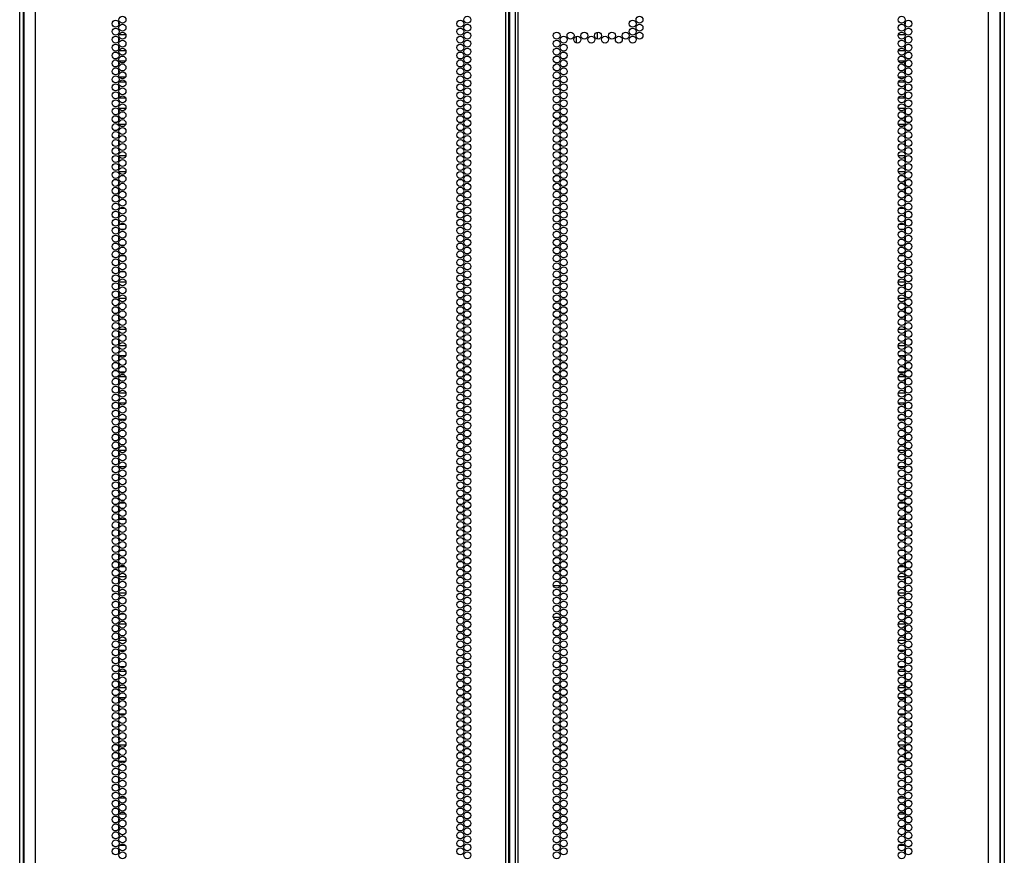
# Model space of a CAD drawing. Units: inches. Extents: x -235 to 37, y -61 to 166.
# Drawn here: x 14 to 37, y 31 to 51 of the extents above; entities that cross this region are included whole.
import ezdxf

# ---------------------------------------------------------------- set-up
doc = ezdxf.new("R2010")
doc.units = ezdxf.units.IN
doc.header["$MEASUREMENT"] = 0
doc.layers.add('TFR-TRI', color=7, linetype='CONTINUOUS')

msp = doc.modelspace()

# ---------------------------------------------------------------- linework, layer by layer
at = {"layer": 'TFR-TRI', "color": 173, "linetype": 'Continuous'}
for p, q in [((13.801, 14.352), (13.801, 95.743)), ((37.187, 95.743), (37.187, 14.352)), ((13.895, 14.45), (13.895, 93.577)), ((37.092, 93.577), (37.092, 14.45))]:
    msp.add_line(p, q, dxfattribs=at)
at = {"layer": 'TFR-TRI', "color": 22, "linetype": 'Continuous'}
for p, q in [((14.175, 13.759), (14.175, 95.474)), ((25.344, 13.759), (25.344, 95.474)), ((25.415, 13.759), (25.415, 95.474)), ((25.572, 95.474), (25.572, 13.759)), ((25.643, 13.759), (25.643, 95.474)), ((36.813, 13.759), (36.813, 95.474)), ((25.446, 14.153), (25.446, 95.08)), ((13.899, 93.299), (13.899, 13.759)), ((37.088, 13.759), (37.088, 93.299))]:
    msp.add_line(p, q, dxfattribs=at)
at = {"layer": 'TFR-TRI', "color": 155, "linetype": 'Continuous'}
for p, q in [((16.151, 51.076), (16.151, 51.025)), ((16.151, 51.025), (16.16, 51.025)), ((16.227, 51.025), (16.257, 51.025)), ((16.321, 50.776), (16.162, 50.776)), ((16.151, 50.698), (16.151, 50.622)), ((16.151, 50.509), (16.151, 50.433)), ((16.162, 50.399), (16.321, 50.399)), ((16.151, 50.131), (16.151, 50.055)), ((16.316, 50.15), (16.168, 50.15)), ((16.151, 49.942), (16.151, 49.866)), ((16.318, 49.652), (16.165, 49.652)), ((16.168, 49.773), (16.316, 49.773)), ((16.151, 49.564), (16.151, 49.488)), ((16.151, 49.375), (16.151, 49.299)), ((16.166, 49.275), (16.318, 49.275)), ((16.151, 48.997), (16.151, 48.921)), ((16.32, 49.026), (16.164, 49.026)), ((16.151, 48.808), (16.151, 48.732)), ((16.164, 48.649), (16.32, 48.649)), ((16.16, 48.4), (16.151, 48.4)), ((16.151, 48.4), (16.151, 48.354)), ((16.151, 48.241), (16.151, 48.165)), ((16.151, 48.052), (16.151, 48.023)), ((16.151, 48.023), (16.16, 48.023)), ((16.151, 47.863), (16.151, 47.787)), ((16.323, 47.902), (16.161, 47.902)), ((16.151, 47.674), (16.151, 47.598)), ((16.161, 47.525), (16.323, 47.525)), ((16.159, 47.276), (16.151, 47.276)), ((16.151, 47.276), (16.151, 47.22)), ((16.273, 47.276), (16.21, 47.276)), ((16.151, 47.108), (16.151, 47.031)), ((16.151, 46.919), (16.151, 46.899)), ((16.151, 46.899), (16.159, 46.899)), ((16.21, 46.899), (16.274, 46.899)), ((16.151, 46.541), (16.151, 46.464)), ((16.305, 46.65), (16.179, 46.65)), ((16.151, 46.352), (16.151, 46.275)), ((16.156, 46.152), (16.151, 46.152)), ((16.151, 46.152), (16.151, 46.086)), ((16.179, 46.273), (16.305, 46.273)), ((16.291, 46.152), (16.193, 46.152)), ((16.151, 45.974), (16.151, 45.897)), ((16.151, 45.785), (16.151, 45.775)), ((16.151, 45.775), (16.156, 45.775)), ((16.192, 45.775), (16.291, 45.775)), ((16.155, 45.526), (16.151, 45.526)), ((16.151, 45.526), (16.151, 45.519)), ((16.151, 45.407), (16.151, 45.33)), ((16.295, 45.526), (16.189, 45.526)), ((16.151, 45.218), (16.151, 45.149)), ((16.151, 45.149), (16.155, 45.149)), ((16.189, 45.149), (16.295, 45.149)), ((16.151, 44.84), (16.151, 44.763)), ((16.324, 44.9), (16.159, 44.9)), ((16.151, 44.651), (16.151, 44.574)), ((16.159, 44.523), (16.324, 44.523)), ((16.158, 44.402), (16.151, 44.402)), ((16.151, 44.402), (16.151, 44.385)), ((16.151, 44.273), (16.151, 44.196)), ((16.28, 44.402), (16.203, 44.402)), ((16.151, 44.084), (16.151, 44.025)), ((16.151, 44.025), (16.158, 44.025)), ((16.204, 44.025), (16.28, 44.025)), ((16.323, 43.776), (16.16, 43.776)), ((16.151, 43.706), (16.151, 43.63)), ((16.151, 43.517), (16.151, 43.441)), ((16.16, 43.399), (16.323, 43.399)), ((16.151, 43.139), (16.151, 43.063)), ((16.311, 43.15), (16.172, 43.15)), ((16.151, 42.95), (16.151, 42.874)), ((16.151, 42.572), (16.151, 42.496)), ((16.321, 42.652), (16.163, 42.652)), ((16.172, 42.773), (16.311, 42.773)), ((16.151, 42.383), (16.151, 42.307)), ((16.163, 42.275), (16.321, 42.275)), ((16.151, 42.005), (16.151, 41.929)), ((16.317, 42.026), (16.167, 42.026)), ((16.151, 41.816), (16.151, 41.74)), ((16.167, 41.649), (16.317, 41.649)), ((16.161, 41.4), (16.151, 41.4)), ((16.151, 41.4), (16.151, 41.362)), ((16.151, 41.249), (16.151, 41.173)), ((16.151, 41.06), (16.151, 41.023)), ((16.151, 41.023), (16.161, 41.023)), ((16.151, 40.871), (16.151, 40.795)), ((16.32, 40.902), (16.163, 40.902)), ((16.151, 40.682), (16.151, 40.606)), ((16.163, 40.525), (16.321, 40.525)), ((16.16, 40.276), (16.151, 40.276)), ((16.151, 40.276), (16.151, 40.228)), ((16.151, 40.115), (16.151, 40.039)), ((16.151, 39.926), (16.151, 39.899)), ((16.151, 39.899), (16.16, 39.899)), ((16.151, 39.548), (16.151, 39.472)), ((16.311, 39.65), (16.173, 39.65)), ((16.151, 39.359), (16.151, 39.283)), ((16.158, 39.152), (16.151, 39.152)), ((16.151, 39.152), (16.151, 39.094)), ((16.173, 39.273), (16.311, 39.273)), ((16.278, 39.152), (16.206, 39.152)), ((16.151, 38.982), (16.151, 38.905)), ((16.151, 38.793), (16.151, 38.775)), ((16.151, 38.775), (16.158, 38.775)), ((16.205, 38.775), (16.278, 38.775)), ((16.151, 38.415), (16.151, 38.338)), ((16.303, 38.526), (16.18, 38.526)), ((16.151, 38.226), (16.151, 38.149)), ((16.181, 38.149), (16.303, 38.149)), ((16.324, 37.9), (16.159, 37.9)), ((16.151, 37.848), (16.151, 37.771)), ((16.151, 37.659), (16.151, 37.582)), ((16.159, 37.523), (16.324, 37.523)), ((16.155, 37.402), (16.151, 37.402)), ((16.151, 37.402), (16.151, 37.393)), ((16.151, 37.281), (16.151, 37.204)), ((16.292, 37.402), (16.191, 37.402)), ((16.151, 37.092), (16.151, 37.025)), ((16.151, 37.025), (16.155, 37.025)), ((16.191, 37.025), (16.292, 37.025)), ((16.324, 36.776), (16.159, 36.776)), ((16.151, 36.714), (16.151, 36.637)), ((16.151, 36.525), (16.151, 36.448)), ((16.159, 36.399), (16.324, 36.399)), ((16.151, 36.147), (16.151, 36.07)), ((16.305, 36.15), (16.178, 36.15)), ((16.151, 35.958), (16.151, 35.882)), ((16.151, 35.58), (16.151, 35.504)), ((16.323, 35.652), (16.161, 35.652)), ((16.178, 35.773), (16.306, 35.773)), ((16.151, 35.391), (16.151, 35.315)), ((16.161, 35.275), (16.323, 35.275)), ((16.151, 35.013), (16.151, 34.937)), ((16.312, 35.026), (16.171, 35.026)), ((16.151, 34.824), (16.151, 34.748)), ((16.171, 34.649), (16.313, 34.649)), ((16.16, 34.4), (16.151, 34.4)), ((16.151, 34.4), (16.151, 34.37)), ((16.151, 34.257), (16.151, 34.181)), ((16.151, 34.068), (16.151, 34.023)), ((16.151, 34.023), (16.16, 34.023)), ((16.151, 33.879), (16.151, 33.803)), ((16.151, 33.69), (16.151, 33.614)), ((16.318, 33.902), (16.166, 33.902)), ((16.166, 33.525), (16.318, 33.525)), ((16.161, 33.276), (16.151, 33.276)), ((16.151, 33.276), (16.151, 33.236)), ((16.151, 33.123), (16.151, 33.047)), ((16.151, 32.934), (16.151, 32.899)), ((16.151, 32.899), (16.161, 32.899)), ((16.151, 32.556), (16.151, 32.48)), ((16.315, 32.65), (16.168, 32.65)), ((16.151, 32.367), (16.151, 32.291)), ((16.168, 32.273), (16.315, 32.273)), ((16.16, 32.152), (16.151, 32.152)), ((16.151, 32.152), (16.151, 32.102)), ((16.25, 32.152), (16.234, 32.152)), ((16.151, 31.989), (16.151, 31.913)), ((16.151, 31.8), (16.151, 31.775)), ((16.151, 31.775), (16.16, 31.775)), ((16.232, 31.775), (16.252, 31.775)), ((16.151, 31.422), (16.151, 31.346)), ((16.309, 31.526), (16.174, 31.526))]:
    msp.add_line(p, q, dxfattribs=at)
at = {"layer": 'TFR-TRI', "color": 253, "linetype": 'Continuous'}
for p, q in [((34.731, 51.025), (34.761, 51.025)), ((34.828, 51.025), (34.836, 51.025)), ((34.836, 51.025), (34.836, 51.076)), ((34.825, 50.776), (34.666, 50.776)), ((34.836, 50.622), (34.836, 50.698)), ((34.666, 50.399), (34.825, 50.399)), ((34.836, 50.433), (34.836, 50.509)), ((34.82, 50.15), (34.672, 50.15)), ((34.836, 50.055), (34.836, 50.131)), ((34.836, 49.866), (34.836, 49.942)), ((34.822, 49.652), (34.669, 49.652)), ((34.672, 49.773), (34.82, 49.773)), ((34.836, 49.488), (34.836, 49.564)), ((34.836, 49.299), (34.836, 49.375)), ((34.669, 49.275), (34.822, 49.275)), ((34.824, 49.026), (34.668, 49.026)), ((34.836, 48.921), (34.836, 48.997)), ((34.668, 48.649), (34.824, 48.649)), ((34.836, 48.732), (34.836, 48.808)), ((34.836, 48.4), (34.827, 48.4)), ((34.836, 48.354), (34.836, 48.4)), ((34.836, 48.165), (34.836, 48.241)), ((34.827, 48.023), (34.836, 48.023)), ((34.836, 48.023), (34.836, 48.052)), ((34.827, 47.902), (34.665, 47.902)), ((34.836, 47.787), (34.836, 47.863)), ((34.665, 47.525), (34.827, 47.525)), ((34.836, 47.598), (34.836, 47.674)), ((34.777, 47.276), (34.714, 47.276)), ((34.836, 47.276), (34.829, 47.276)), ((34.836, 47.22), (34.836, 47.276)), ((34.836, 47.031), (34.836, 47.108)), ((34.714, 46.899), (34.778, 46.899)), ((34.829, 46.899), (34.836, 46.899)), ((34.836, 46.899), (34.836, 46.919)), ((34.809, 46.65), (34.683, 46.65)), ((34.836, 46.464), (34.836, 46.541)), ((34.836, 46.275), (34.836, 46.352)), ((34.683, 46.273), (34.809, 46.273)), ((34.795, 46.152), (34.697, 46.152)), ((34.836, 46.152), (34.832, 46.152)), ((34.836, 46.086), (34.836, 46.152)), ((34.836, 45.897), (34.836, 45.974)), ((34.696, 45.775), (34.795, 45.775)), ((34.832, 45.775), (34.836, 45.775)), ((34.836, 45.775), (34.836, 45.785)), ((34.799, 45.526), (34.693, 45.526)), ((34.836, 45.526), (34.833, 45.526)), ((34.836, 45.519), (34.836, 45.526)), ((34.836, 45.33), (34.836, 45.407)), ((34.693, 45.149), (34.799, 45.149)), ((34.833, 45.149), (34.836, 45.149)), ((34.836, 45.149), (34.836, 45.218)), ((34.828, 44.9), (34.663, 44.9)), ((34.836, 44.763), (34.836, 44.84)), ((34.663, 44.523), (34.828, 44.523)), ((34.836, 44.574), (34.836, 44.651)), ((34.784, 44.402), (34.707, 44.402)), ((34.836, 44.402), (34.83, 44.402)), ((34.836, 44.385), (34.836, 44.402)), ((34.836, 44.196), (34.836, 44.273)), ((34.708, 44.025), (34.784, 44.025)), ((34.83, 44.025), (34.836, 44.025)), ((34.836, 44.025), (34.836, 44.084)), ((34.827, 43.776), (34.664, 43.776)), ((34.836, 43.63), (34.836, 43.706)), ((34.836, 43.441), (34.836, 43.517)), ((34.664, 43.399), (34.827, 43.399)), ((34.815, 43.15), (34.676, 43.15)), ((34.836, 43.063), (34.836, 43.139)), ((34.836, 42.874), (34.836, 42.95)), ((34.825, 42.652), (34.667, 42.652)), ((34.676, 42.773), (34.815, 42.773)), ((34.836, 42.496), (34.836, 42.572)), ((34.836, 42.307), (34.836, 42.383)), ((34.667, 42.275), (34.825, 42.275)), ((34.821, 42.026), (34.671, 42.026)), ((34.836, 41.929), (34.836, 42.005)), ((34.671, 41.649), (34.821, 41.649)), ((34.836, 41.74), (34.836, 41.816)), ((34.836, 41.4), (34.827, 41.4)), ((34.836, 41.362), (34.836, 41.4)), ((34.836, 41.173), (34.836, 41.249)), ((34.827, 41.023), (34.836, 41.023)), ((34.836, 41.023), (34.836, 41.06)), ((34.824, 40.902), (34.667, 40.902)), ((34.836, 40.795), (34.836, 40.871)), ((34.667, 40.525), (34.824, 40.525)), ((34.836, 40.606), (34.836, 40.682)), ((34.836, 40.276), (34.827, 40.276)), ((34.836, 40.228), (34.836, 40.276)), ((34.836, 40.039), (34.836, 40.115)), ((34.827, 39.899), (34.836, 39.899)), ((34.836, 39.899), (34.836, 39.926)), ((34.815, 39.65), (34.677, 39.65)), ((34.836, 39.472), (34.836, 39.548)), ((34.836, 39.283), (34.836, 39.359)), ((34.677, 39.273), (34.814, 39.273)), ((34.782, 39.152), (34.71, 39.152)), ((34.836, 39.152), (34.829, 39.152)), ((34.836, 39.094), (34.836, 39.152)), ((34.836, 38.905), (34.836, 38.982)), ((34.709, 38.775), (34.782, 38.775)), ((34.829, 38.775), (34.836, 38.775)), ((34.836, 38.775), (34.836, 38.793)), ((34.807, 38.526), (34.684, 38.526)), ((34.836, 38.338), (34.836, 38.415)), ((34.685, 38.149), (34.807, 38.149)), ((34.836, 38.149), (34.836, 38.226)), ((34.828, 37.9), (34.663, 37.9)), ((34.836, 37.771), (34.836, 37.848)), ((34.836, 37.582), (34.836, 37.659)), ((34.663, 37.523), (34.828, 37.523)), ((34.796, 37.402), (34.695, 37.402)), ((34.836, 37.402), (34.832, 37.402)), ((34.836, 37.393), (34.836, 37.402)), ((34.836, 37.204), (34.836, 37.281)), ((34.695, 37.025), (34.796, 37.025)), ((34.832, 37.025), (34.836, 37.025)), ((34.836, 37.025), (34.836, 37.092)), ((34.828, 36.776), (34.663, 36.776)), ((34.836, 36.637), (34.836, 36.714)), ((34.836, 36.448), (34.836, 36.525)), ((34.663, 36.399), (34.828, 36.399)), ((34.809, 36.15), (34.682, 36.15)), ((34.836, 36.07), (34.836, 36.147)), ((34.836, 35.882), (34.836, 35.958)), ((34.827, 35.652), (34.665, 35.652)), ((34.682, 35.773), (34.81, 35.773)), ((34.836, 35.504), (34.836, 35.58)), ((34.836, 35.315), (34.836, 35.391)), ((34.665, 35.275), (34.827, 35.275)), ((34.816, 35.026), (34.675, 35.026)), ((34.836, 34.937), (34.836, 35.013)), ((34.675, 34.649), (34.816, 34.649)), ((34.836, 34.748), (34.836, 34.824)), ((34.836, 34.4), (34.827, 34.4)), ((34.836, 34.37), (34.836, 34.4)), ((34.836, 34.181), (34.836, 34.257)), ((34.827, 34.023), (34.836, 34.023)), ((34.836, 34.023), (34.836, 34.068)), ((34.821, 33.902), (34.67, 33.902)), ((34.836, 33.803), (34.836, 33.879)), ((34.836, 33.614), (34.836, 33.69)), ((34.67, 33.525), (34.822, 33.525)), ((34.836, 33.276), (34.827, 33.276)), ((34.836, 33.236), (34.836, 33.276)), ((34.836, 33.047), (34.836, 33.123)), ((34.827, 32.899), (34.836, 32.899)), ((34.836, 32.899), (34.836, 32.934)), ((34.819, 32.65), (34.672, 32.65)), ((34.836, 32.48), (34.836, 32.556)), ((34.672, 32.273), (34.819, 32.273)), ((34.836, 32.291), (34.836, 32.367)), ((34.754, 32.152), (34.738, 32.152)), ((34.836, 32.152), (34.828, 32.152)), ((34.836, 32.102), (34.836, 32.152)), ((34.836, 31.913), (34.836, 31.989)), ((34.736, 31.775), (34.756, 31.775)), ((34.828, 31.775), (34.836, 31.775)), ((34.836, 31.775), (34.836, 31.8)), ((34.813, 31.526), (34.678, 31.526)), ((34.836, 31.346), (34.836, 31.422))]:
    msp.add_line(p, q, dxfattribs=at)
at = {"layer": 'TFR-TRI', "color": 190, "linetype": 'Continuous'}
for p, q in [((27.515, 50.833), (27.515, 50.675)), ((27.015, 50.736), (27.015, 50.584))]:
    msp.add_line(p, q, dxfattribs=at)
at = {"layer": 'TFR-TRI', "color": 30, "linetype": 'Continuous'}
for p, q in [((26.476, 37.696), (26.637, 37.696)), ((26.687, 37.696), (26.754, 37.696)), ((26.475, 36.948), (26.639, 36.948))]:
    msp.add_line(p, q, dxfattribs=at)
at = {"layer": 'TFR-TRI', "color": 22, "linetype": 'Continuous'}
for centre in [(16.242, 51.132), (24.431, 51.132), (28.522, 51.132), (34.746, 51.132), (16.078, 51.038), (16.242, 50.943), (24.267, 51.038), (24.431, 50.943), (28.358, 51.038), (28.522, 50.943), (34.746, 50.943), (34.909, 51.038), (16.078, 50.849), (16.242, 50.754), (24.267, 50.849), (24.431, 50.754), (26.557, 50.754), (26.884, 50.754), (27.212, 50.754), (27.539, 50.754), (27.867, 50.754), (28.194, 50.754), (28.358, 50.849), (28.522, 50.754), (34.746, 50.754), (34.909, 50.849), (16.078, 50.66), (16.078, 50.471), (16.242, 50.565), (24.267, 50.66), (24.267, 50.471), (24.431, 50.565), (26.557, 50.565), (26.72, 50.66), (26.72, 50.471), (27.048, 50.66), (27.376, 50.66), (27.703, 50.66), (28.031, 50.66), (28.358, 50.66), (34.746, 50.565), (34.909, 50.66), (34.909, 50.471), (16.078, 50.282), (16.242, 50.376), (24.267, 50.282), (24.431, 50.376), (26.557, 50.376), (26.72, 50.282), (34.746, 50.376), (34.909, 50.282), (16.078, 50.093), (16.242, 50.187), (16.242, 49.998), (24.267, 50.093), (24.431, 50.187), (24.431, 49.998), (26.557, 50.187), (26.557, 49.998), (26.72, 50.093), (34.746, 50.187), (34.746, 49.998), (34.909, 50.093), (16.078, 49.904), (16.242, 49.809), (24.267, 49.904), (24.431, 49.809), (26.557, 49.809), (26.72, 49.904), (34.746, 49.809), (34.909, 49.904), (16.078, 49.715), (16.078, 49.526), (16.242, 49.621), (24.267, 49.715), (24.267, 49.526), (24.431, 49.621), (26.557, 49.621), (26.72, 49.715), (26.72, 49.526), (34.746, 49.621), (34.909, 49.715), (34.909, 49.526), (16.078, 49.337), (16.242, 49.432), (24.267, 49.337), (24.431, 49.432), (26.557, 49.432), (26.72, 49.337), (34.746, 49.432), (34.909, 49.337), (16.078, 49.148), (16.242, 49.243), (16.242, 49.054), (24.267, 49.148), (24.431, 49.243), (24.431, 49.054), (26.557, 49.243), (26.557, 49.054), (26.72, 49.148), (34.746, 49.243), (34.746, 49.054), (34.909, 49.148), (16.078, 48.959), (16.242, 48.865), (24.267, 48.959), (24.431, 48.865), (26.557, 48.865), (26.72, 48.959), (34.746, 48.865), (34.909, 48.959), (16.078, 48.77), (16.078, 48.581), (16.242, 48.676), (24.267, 48.77), (24.267, 48.581), (24.431, 48.676), (26.557, 48.676), (26.72, 48.77), (26.72, 48.581), (34.746, 48.676), (34.909, 48.77), (34.909, 48.581), (16.078, 48.392), (16.242, 48.487), (24.267, 48.392), (24.431, 48.487), (26.557, 48.487), (26.72, 48.392), (34.746, 48.487), (34.909, 48.392), (16.078, 48.203), (16.242, 48.298), (16.242, 48.109), (24.267, 48.203), (24.431, 48.298), (24.431, 48.109), (26.557, 48.298), (26.557, 48.109), (26.72, 48.203), (34.746, 48.298), (34.746, 48.109), (34.909, 48.203), (16.078, 48.014), (16.242, 47.92), (24.267, 48.014), (24.431, 47.92), (26.557, 47.92), (26.72, 48.014), (34.746, 47.92), (34.909, 48.014), (16.078, 47.825), (16.078, 47.636), (16.242, 47.731), (24.267, 47.825), (24.267, 47.636), (24.431, 47.731), (26.557, 47.731), (26.72, 47.825), (26.72, 47.636), (34.746, 47.731), (34.909, 47.825), (34.909, 47.636), (16.078, 47.447), (16.242, 47.542), (24.267, 47.447), (24.431, 47.542), (26.557, 47.542), (26.72, 47.447), (34.746, 47.542), (34.909, 47.447), (16.078, 47.258), (16.242, 47.353), (16.242, 47.164), (24.267, 47.258), (24.431, 47.353), (24.431, 47.164), (26.557, 47.353), (26.557, 47.164), (26.72, 47.258), (34.746, 47.353), (34.746, 47.164), (34.909, 47.258), (16.078, 47.069), (16.242, 46.975), (24.267, 47.069), (24.431, 46.975), (26.557, 46.975), (26.72, 47.069), (34.746, 46.975), (34.909, 47.069), (16.078, 46.88), (16.078, 46.691), (16.242, 46.786), (24.267, 46.88), (24.267, 46.691), (24.431, 46.786), (26.557, 46.786), (26.72, 46.88), (26.72, 46.691), (34.746, 46.786), (34.909, 46.88), (34.909, 46.691), (16.078, 46.502), (16.242, 46.597), (24.267, 46.502), (24.431, 46.597), (26.557, 46.597), (26.72, 46.502), (34.746, 46.597), (34.909, 46.502), (16.078, 46.313), (16.242, 46.408), (24.267, 46.313), (24.431, 46.408), (26.557, 46.408), (26.72, 46.313), (34.746, 46.408), (34.909, 46.313), (16.078, 46.124), (16.242, 46.219), (16.242, 46.03), (24.267, 46.124), (24.431, 46.219), (24.431, 46.03), (26.557, 46.219), (26.557, 46.03), (26.72, 46.124), (34.746, 46.219), (34.746, 46.03), (34.909, 46.124), (16.078, 45.935), (16.242, 45.841), (24.267, 45.935), (24.431, 45.841), (26.557, 45.841), (26.72, 45.935), (34.746, 45.841), (34.909, 45.935), (16.078, 45.746), (16.078, 45.558), (16.242, 45.652), (24.267, 45.746), (24.267, 45.558), (24.431, 45.652), (26.557, 45.652), (26.72, 45.746), (26.72, 45.558), (34.746, 45.652), (34.909, 45.746), (34.909, 45.558), (16.078, 45.369), (16.242, 45.463), (24.267, 45.369), (24.431, 45.463), (26.557, 45.463), (26.72, 45.369), (34.746, 45.463), (34.909, 45.369), (16.078, 45.18), (16.242, 45.274), (16.242, 45.085), (24.267, 45.18), (24.431, 45.274), (24.431, 45.085), (26.557, 45.274), (26.557, 45.085), (26.72, 45.18), (34.746, 45.274), (34.746, 45.085), (34.909, 45.18), (16.078, 44.991), (16.242, 44.896), (24.267, 44.991), (24.431, 44.896), (26.557, 44.896), (26.72, 44.991), (34.746, 44.896), (34.909, 44.991), (16.078, 44.802), (16.078, 44.613), (16.242, 44.707), (24.267, 44.802), (24.267, 44.613), (24.431, 44.707), (26.557, 44.707), (26.72, 44.802), (26.72, 44.613), (34.746, 44.707), (34.909, 44.802), (34.909, 44.613), (16.078, 44.424), (16.242, 44.518), (24.267, 44.424), (24.431, 44.518), (26.557, 44.518), (26.72, 44.424), (34.746, 44.518), (34.909, 44.424), (16.078, 44.235), (16.242, 44.329), (16.242, 44.14), (24.267, 44.235), (24.431, 44.329), (24.431, 44.14), (26.557, 44.329), (26.557, 44.14), (26.72, 44.235), (34.746, 44.329), (34.746, 44.14), (34.909, 44.235), (16.078, 44.046), (16.242, 43.951), (24.267, 44.046), (24.431, 43.951), (26.557, 43.951), (26.72, 44.046), (34.746, 43.951), (34.909, 44.046), (16.078, 43.857), (16.078, 43.668), (16.242, 43.762), (24.267, 43.857), (24.267, 43.668), (24.431, 43.762), (26.557, 43.762), (26.72, 43.857), (26.72, 43.668), (34.746, 43.762), (34.909, 43.857), (34.909, 43.668), (16.078, 43.479), (16.242, 43.573), (24.267, 43.479), (24.431, 43.573), (26.557, 43.573), (26.72, 43.479), (34.746, 43.573), (34.909, 43.479), (16.078, 43.29), (16.242, 43.384), (16.242, 43.195), (24.267, 43.29), (24.431, 43.384), (24.431, 43.195), (26.557, 43.384), (26.557, 43.195), (26.72, 43.29), (34.746, 43.384), (34.746, 43.195), (34.909, 43.29), (16.078, 43.101), (16.242, 43.006), (24.267, 43.101), (24.431, 43.006), (26.557, 43.006), (26.72, 43.101), (34.746, 43.006), (34.909, 43.101), (16.078, 42.912), (16.078, 42.723), (16.242, 42.817), (24.267, 42.912), (24.267, 42.723), (24.431, 42.817), (26.557, 42.817), (26.72, 42.912), (26.72, 42.723), (34.746, 42.817), (34.909, 42.912), (34.909, 42.723), (16.078, 42.534), (16.242, 42.628), (24.267, 42.534), (24.431, 42.628), (26.557, 42.628), (26.72, 42.534), (34.746, 42.628), (34.909, 42.534), (16.078, 42.345), (16.242, 42.439), (16.242, 42.25), (24.267, 42.345), (24.431, 42.439), (24.431, 42.25), (26.557, 42.439), (26.557, 42.25), (26.72, 42.345), (34.746, 42.439), (34.746, 42.25), (34.909, 42.345), (16.078, 42.156), (16.242, 42.061), (24.267, 42.156), (24.431, 42.061), (26.557, 42.061), (26.72, 42.156), (34.746, 42.061), (34.909, 42.156), (16.078, 41.967), (16.078, 41.778), (16.242, 41.872), (24.267, 41.967), (24.267, 41.778), (24.431, 41.872), (26.557, 41.872), (26.72, 41.967), (26.72, 41.778), (34.746, 41.872), (34.909, 41.967), (34.909, 41.778), (16.078, 41.589), (16.242, 41.683), (24.267, 41.589), (24.431, 41.683), (26.557, 41.683), (26.72, 41.589), (34.746, 41.683), (34.909, 41.589), (16.078, 41.4), (16.242, 41.495), (24.267, 41.4), (24.431, 41.495), (26.557, 41.495), (26.72, 41.4), (34.746, 41.495), (34.909, 41.4), (16.078, 41.211), (16.242, 41.306), (16.242, 41.117), (24.267, 41.211), (24.431, 41.306), (24.431, 41.117), (26.557, 41.306), (26.557, 41.117), (26.72, 41.211), (34.746, 41.306), (34.746, 41.117), (34.909, 41.211), (16.078, 41.022), (16.242, 40.928), (24.267, 41.022), (24.431, 40.928), (26.557, 40.928), (26.72, 41.022), (34.746, 40.928), (34.909, 41.022), (16.078, 40.833), (16.078, 40.644), (16.242, 40.739), (24.267, 40.833), (24.267, 40.644), (24.431, 40.739), (26.557, 40.739), (26.72, 40.833), (26.72, 40.644), (34.746, 40.739), (34.909, 40.833), (34.909, 40.644), (16.078, 40.455), (16.242, 40.55), (24.267, 40.455), (24.431, 40.55), (26.557, 40.55), (26.72, 40.455), (34.746, 40.55), (34.909, 40.455), (16.078, 40.266), (16.242, 40.361), (16.242, 40.172), (24.267, 40.266), (24.431, 40.361), (24.431, 40.172), (26.557, 40.361), (26.557, 40.172), (26.72, 40.266), (34.746, 40.361), (34.746, 40.172), (34.909, 40.266), (16.078, 40.077), (16.242, 39.983), (24.267, 40.077), (24.431, 39.983), (26.557, 39.983), (26.72, 40.077), (34.746, 39.983), (34.909, 40.077), (16.078, 39.888), (16.078, 39.699), (16.242, 39.794), (24.267, 39.888), (24.267, 39.699), (24.431, 39.794), (26.557, 39.794), (26.72, 39.888), (26.72, 39.699), (34.746, 39.794), (34.909, 39.888), (34.909, 39.699), (16.078, 39.51), (16.242, 39.605), (24.267, 39.51), (24.431, 39.605), (26.557, 39.605), (26.72, 39.51), (34.746, 39.605), (34.909, 39.51), (16.078, 39.321), (16.242, 39.416), (16.242, 39.227), (24.267, 39.321), (24.431, 39.416), (24.431, 39.227), (26.557, 39.416), (26.557, 39.227), (26.72, 39.321), (34.746, 39.416), (34.746, 39.227), (34.909, 39.321), (16.078, 39.132), (16.242, 39.038), (24.267, 39.132), (24.431, 39.038), (26.557, 39.038), (26.72, 39.132), (34.746, 39.038), (34.909, 39.132), (16.078, 38.943), (16.078, 38.754), (16.242, 38.849), (24.267, 38.943), (24.267, 38.754), (24.431, 38.849), (26.557, 38.849), (26.72, 38.943), (26.72, 38.754), (34.746, 38.849), (34.909, 38.943), (34.909, 38.754), (16.078, 38.565), (16.242, 38.66), (24.267, 38.565), (24.431, 38.66), (26.557, 38.66), (26.72, 38.565), (34.746, 38.66), (34.909, 38.565), (16.078, 38.376), (16.242, 38.471), (16.242, 38.282), (24.267, 38.376), (24.431, 38.471), (24.431, 38.282), (26.557, 38.471), (26.557, 38.282), (26.72, 38.376), (34.746, 38.471), (34.746, 38.282), (34.909, 38.376), (16.078, 38.187), (16.242, 38.093), (24.267, 38.187), (24.431, 38.093), (26.557, 38.093), (26.72, 38.187), (34.746, 38.093), (34.909, 38.187), (16.078, 37.998), (16.078, 37.809), (16.242, 37.904), (24.267, 37.998), (24.267, 37.809), (24.431, 37.904), (26.557, 37.904), (26.72, 37.998), (26.72, 37.809), (34.746, 37.904), (34.909, 37.998), (34.909, 37.809), (16.078, 37.62), (16.242, 37.715), (24.267, 37.62), (24.431, 37.715), (26.557, 37.715), (26.72, 37.62), (34.746, 37.715), (34.909, 37.62), (16.078, 37.432), (16.242, 37.526), (16.242, 37.337), (24.267, 37.432), (24.431, 37.526), (24.431, 37.337), (26.557, 37.526), (26.557, 37.337), (26.72, 37.432), (34.746, 37.526), (34.746, 37.337), (34.909, 37.432), (16.078, 37.243), (16.242, 37.148), (24.267, 37.243), (24.431, 37.148), (26.557, 37.148), (26.72, 37.243), (34.746, 37.148), (34.909, 37.243), (16.078, 37.054), (16.242, 36.959), (24.267, 37.054), (24.431, 36.959), (26.557, 36.959), (26.72, 37.054), (34.746, 36.959), (34.909, 37.054), (16.078, 36.865), (16.078, 36.676), (16.242, 36.77), (24.267, 36.865), (24.267, 36.676), (24.431, 36.77), (26.557, 36.77), (26.72, 36.865), (26.72, 36.676), (34.746, 36.77), (34.909, 36.865), (34.909, 36.676), (16.078, 36.487), (16.242, 36.581), (24.267, 36.487), (24.431, 36.581), (26.557, 36.581), (26.72, 36.487), (34.746, 36.581), (34.909, 36.487), (16.078, 36.298), (16.242, 36.392), (16.242, 36.203), (24.267, 36.298), (24.431, 36.392), (24.431, 36.203), (26.557, 36.392), (26.557, 36.203), (26.72, 36.298), (34.746, 36.392), (34.746, 36.203), (34.909, 36.298), (16.078, 36.109), (16.242, 36.014), (24.267, 36.109), (24.431, 36.014), (26.557, 36.014), (26.72, 36.109), (34.746, 36.014), (34.909, 36.109), (16.078, 35.92), (16.078, 35.731), (16.242, 35.825), (24.267, 35.92), (24.267, 35.731), (24.431, 35.825), (26.557, 35.825), (26.72, 35.92), (26.72, 35.731), (34.746, 35.825), (34.909, 35.92), (34.909, 35.731), (16.078, 35.542), (16.242, 35.636), (24.267, 35.542), (24.431, 35.636), (26.557, 35.636), (26.72, 35.542), (34.746, 35.636), (34.909, 35.542), (16.078, 35.353), (16.242, 35.447), (16.242, 35.258), (24.267, 35.353), (24.431, 35.447), (24.431, 35.258), (26.557, 35.447), (26.557, 35.258), (26.72, 35.353), (34.746, 35.447), (34.746, 35.258), (34.909, 35.353), (16.078, 35.164), (16.242, 35.069), (24.267, 35.164), (24.431, 35.069), (26.557, 35.069), (26.72, 35.164), (34.746, 35.069), (34.909, 35.164), (16.078, 34.975), (16.078, 34.786), (16.242, 34.88), (24.267, 34.975), (24.267, 34.786), (24.431, 34.88), (26.557, 34.88), (26.72, 34.975), (26.72, 34.786), (34.746, 34.88), (34.909, 34.975), (34.909, 34.786), (16.078, 34.597), (16.242, 34.691), (24.267, 34.597), (24.431, 34.691), (26.557, 34.691), (26.72, 34.597), (34.746, 34.691), (34.909, 34.597), (16.078, 34.408), (16.242, 34.502), (16.242, 34.313), (24.267, 34.408), (24.431, 34.502), (24.431, 34.313), (26.557, 34.502), (26.557, 34.313), (26.72, 34.408), (34.746, 34.502), (34.746, 34.313), (34.909, 34.408), (16.078, 34.219), (16.242, 34.124), (24.267, 34.219), (24.431, 34.124), (26.557, 34.124), (26.72, 34.219), (34.746, 34.124), (34.909, 34.219), (16.078, 34.03), (16.078, 33.841), (16.242, 33.935), (24.267, 34.03), (24.267, 33.841), (24.431, 33.935), (26.557, 33.935), (26.72, 34.03), (26.72, 33.841), (34.746, 33.935), (34.909, 34.03), (34.909, 33.841), (16.078, 33.652), (16.242, 33.746), (24.267, 33.652), (24.431, 33.746), (26.557, 33.746), (26.72, 33.652), (34.746, 33.746), (34.909, 33.652), (16.078, 33.463), (16.242, 33.558), (16.242, 33.369), (24.267, 33.463), (24.431, 33.558), (24.431, 33.369), (26.557, 33.558), (26.557, 33.369), (26.72, 33.463), (34.746, 33.558), (34.746, 33.369), (34.909, 33.463), (16.078, 33.274), (16.242, 33.18), (24.267, 33.274), (24.431, 33.18), (26.557, 33.18), (26.72, 33.274), (34.746, 33.18), (34.909, 33.274), (16.078, 33.085), (16.078, 32.896), (16.242, 32.991), (24.267, 33.085), (24.267, 32.896), (24.431, 32.991), (26.557, 32.991), (26.72, 33.085), (26.72, 32.896), (34.746, 32.991), (34.909, 33.085), (34.909, 32.896), (16.078, 32.707), (16.242, 32.802), (24.267, 32.707), (24.431, 32.802), (26.557, 32.802), (26.72, 32.707), (34.746, 32.802), (34.909, 32.707), (16.078, 32.518), (16.242, 32.613), (16.242, 32.424), (24.267, 32.518), (24.431, 32.613), (24.431, 32.424), (26.557, 32.613), (26.557, 32.424), (26.72, 32.518), (34.746, 32.613), (34.746, 32.424), (34.909, 32.518), (16.078, 32.329), (16.242, 32.235), (24.267, 32.329), (24.431, 32.235), (26.557, 32.235), (26.72, 32.329), (34.746, 32.235), (34.909, 32.329), (16.078, 32.14), (16.242, 32.046), (24.267, 32.14), (24.431, 32.046), (26.557, 32.046), (26.72, 32.14), (34.746, 32.046), (34.909, 32.14), (16.078, 31.951), (16.078, 31.762), (16.242, 31.857), (24.267, 31.951), (24.267, 31.762), (24.431, 31.857), (26.557, 31.857), (26.72, 31.951), (26.72, 31.762), (34.746, 31.857), (34.909, 31.951), (34.909, 31.762), (16.078, 31.573), (16.242, 31.668), (24.267, 31.573), (24.431, 31.668), (26.557, 31.668), (26.72, 31.573), (34.746, 31.668), (34.909, 31.573), (16.078, 31.384), (16.242, 31.479), (16.242, 31.29), (24.267, 31.384), (24.431, 31.479), (24.431, 31.29), (26.557, 31.479), (26.557, 31.29), (26.72, 31.384), (34.746, 31.479), (34.746, 31.29), (34.909, 31.384)]:
    msp.add_circle(centre, 0.0827, dxfattribs=at)

doc.saveas('drawing.dxf')
